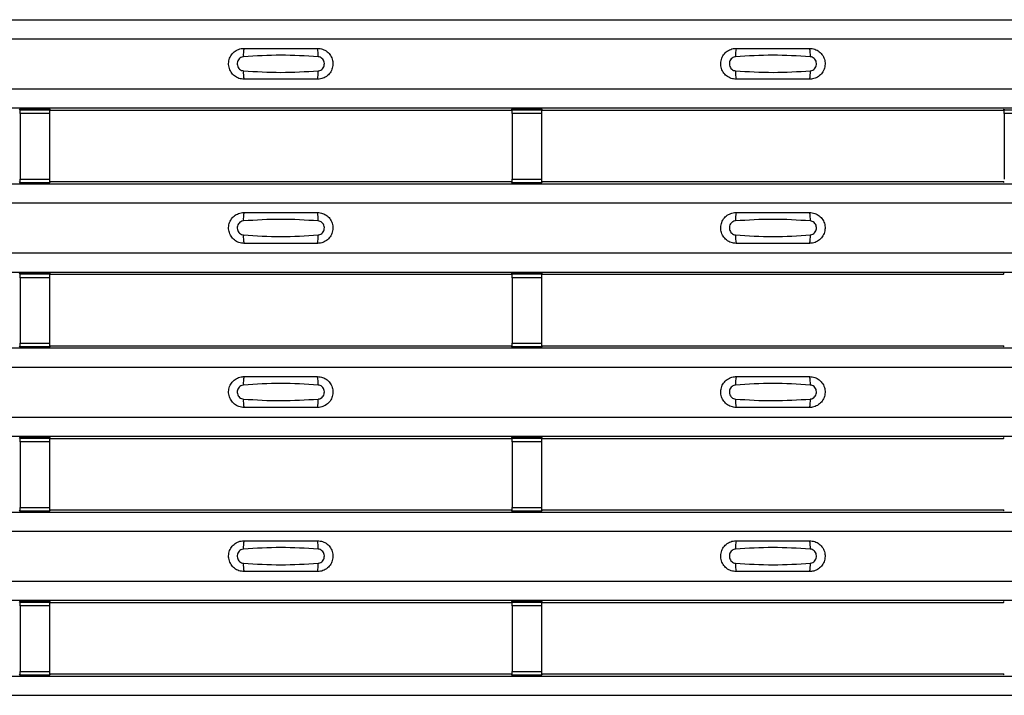
# Model space of a CAD drawing. Units: millimetres. Extents: x 60 to 1890, y 85 to 1098.
# Drawn here: x 266 to 333, y 231 to 277 of the extents above; entities that cross this region are included whole.
import ezdxf

# ---------------------------------------------------------------- set-up
doc = ezdxf.new("R2010")
doc.units = ezdxf.units.MM
doc.layers.add('ARTICLE NUMBER', color=7, linetype='Continuous')

# ---------------------------------------------------------------- blocks, each defined once
blk = doc.blocks.new('1370167_001_Top_view')
for p, q in [((-295, 191.932), (295, 191.932)), ((-295, 191.932), (295, 191.932)), ((-295, 190.632), (295, 190.632)), ((-295, 187.232), (295, 187.232)), ((-295, 185.932), (295, 185.932)), ((-295, 185.932), (295, 185.932)), ((-185.295, 185.782), (-185.25, 185.85)), ((-185.25, 185.868), (-185.25, 185.843)), ((-183.25, 185.843), (-185.25, 185.843)), ((-185.25, 185.842), (-185.25, 185.843)), ((-185.25, 185.842), (-185.25, 185.798)), ((-183.25, 185.842), (-185.25, 185.842)), ((-185.25, 185.798), (-183.25, 185.798)), ((-185.25, 185.548), (-185.25, 185.798)), ((-185.238, 185.868), (-185.225, 185.888)), ((-185.225, 185.888), (-184.925, 185.888)), ((-184.925, 185.887), (-184.938, 185.868)), ((-184.925, 185.888), (-184.925, 185.887)), ((-184.925, 185.888), (-184.925, 185.887)), ((-184.925, 185.887), (-184.925, 185.887)), ((-183.575, 185.888), (-183.275, 185.888)), ((-183.575, 185.887), (-183.575, 185.888)), ((-183.575, 185.887), (-183.575, 185.888)), ((-183.575, 185.887), (-183.575, 185.887)), ((-183.562, 185.868), (-183.575, 185.887)), ((-183.275, 185.888), (-183.262, 185.868)), ((-183.25, 185.868), (-183.25, 185.843)), ((-183.25, 185.85), (-183.205, 185.782)), ((-183.25, 185.843), (-183.25, 185.842)), ((-183.25, 185.842), (-183.25, 185.798)), ((-183.25, 185.798), (-183.25, 185.548)), ((-183.205, 185.782), (-151.795, 185.782)), ((-151.795, 185.782), (-151.75, 185.85)), ((-151.75, 185.868), (-151.75, 185.843)), ((-149.75, 185.843), (-151.75, 185.843)), ((-151.75, 185.842), (-151.75, 185.843)), ((-151.75, 185.842), (-151.75, 185.798)), ((-149.75, 185.842), (-151.75, 185.842)), ((-151.75, 185.798), (-149.75, 185.798)), ((-151.75, 185.548), (-151.75, 185.798)), ((-151.738, 185.868), (-151.725, 185.888)), ((-151.725, 185.888), (-151.425, 185.888)), ((-151.425, 185.887), (-151.438, 185.868)), ((-151.425, 185.888), (-151.425, 185.887)), ((-151.425, 185.888), (-151.425, 185.887)), ((-151.425, 185.887), (-151.425, 185.887)), ((-150.075, 185.888), (-149.775, 185.888)), ((-150.075, 185.887), (-150.075, 185.888)), ((-150.075, 185.887), (-150.075, 185.888)), ((-150.075, 185.887), (-150.075, 185.887)), ((-150.062, 185.868), (-150.075, 185.887)), ((-149.775, 185.888), (-149.762, 185.868)), ((-149.75, 185.868), (-149.75, 185.843)), ((-149.75, 185.85), (-149.705, 185.782)), ((-149.75, 185.843), (-149.75, 185.842)), ((-149.75, 185.842), (-149.75, 185.798)), ((-149.75, 185.798), (-149.75, 185.548)), ((-149.705, 185.782), (-118.295, 185.782)), ((-118.295, 185.782), (-118.25, 185.85)), ((-118.25, 185.842), (-118.25, 185.798)), ((-118.25, 185.798), (-116.25, 185.798)), ((-118.25, 185.548), (-118.25, 185.798)), ((-185.25, 185.548), (-185.25, 181.086)), ((-183.25, 185.548), (-185.25, 185.548)), ((-183.25, 185.548), (-183.25, 181.086)), ((-151.75, 185.548), (-151.75, 181.086)), ((-149.75, 185.548), (-151.75, 185.548)), ((-149.75, 185.548), (-149.75, 181.086)), ((-118.25, 185.548), (-118.25, 181.086)), ((-116.25, 185.548), (-118.25, 185.548)), ((-185.25, 180.836), (-185.25, 181.086)), ((-185.25, 181.086), (-183.25, 181.086)), ((-183.25, 181.086), (-183.25, 180.836)), ((-151.75, 180.836), (-151.75, 181.086)), ((-151.75, 181.086), (-149.75, 181.086)), ((-149.75, 181.086), (-149.75, 180.836)), ((-295, 180.766), (295, 180.766)), ((-295, 180.766), (295, 180.766)), ((-185.25, 180.847), (-185.295, 180.916)), ((-183.25, 180.836), (-185.25, 180.836)), ((-185.25, 180.792), (-185.25, 180.836)), ((-185.25, 180.791), (-185.25, 180.792)), ((-185.25, 180.792), (-183.25, 180.792)), ((-185.25, 180.791), (-183.25, 180.791)), ((-183.205, 180.916), (-183.25, 180.847)), ((-183.25, 180.792), (-183.25, 180.836)), ((-183.25, 180.792), (-183.25, 180.791)), ((-183.205, 180.916), (-151.795, 180.916)), ((-151.75, 180.847), (-151.795, 180.916)), ((-149.75, 180.836), (-151.75, 180.836)), ((-151.75, 180.792), (-151.75, 180.836)), ((-151.75, 180.791), (-151.75, 180.792)), ((-151.75, 180.792), (-149.75, 180.792)), ((-151.75, 180.791), (-149.75, 180.791)), ((-149.705, 180.916), (-149.75, 180.847)), ((-149.75, 180.792), (-149.75, 180.836)), ((-149.75, 180.792), (-149.75, 180.791)), ((-149.705, 180.916), (-118.295, 180.916)), ((-118.25, 180.847), (-118.295, 180.916)), ((-295, 179.466), (295, 179.466)), ((-295, 176.066), (295, 176.066)), ((-295, 174.766), (295, 174.766)), ((-295, 174.765), (295, 174.765)), ((-185.295, 174.616), (-185.25, 174.684)), ((-185.25, 174.701), (-185.25, 174.677)), ((-183.25, 174.677), (-185.25, 174.677)), ((-185.25, 174.676), (-185.25, 174.677)), ((-185.25, 174.676), (-185.25, 174.631)), ((-183.25, 174.676), (-185.25, 174.676)), ((-185.25, 174.631), (-183.25, 174.631)), ((-185.25, 174.381), (-185.25, 174.631)), ((-185.25, 174.381), (-185.25, 169.919)), ((-183.25, 174.381), (-185.25, 174.381)), ((-185.238, 174.701), (-185.225, 174.721)), ((-185.225, 174.721), (-184.925, 174.721)), ((-184.925, 174.72), (-184.938, 174.701)), ((-184.925, 174.721), (-184.925, 174.72)), ((-184.925, 174.721), (-184.925, 174.721)), ((-184.925, 174.721), (-184.925, 174.721)), ((-183.575, 174.721), (-183.275, 174.721)), ((-183.575, 174.721), (-183.575, 174.721)), ((-183.575, 174.72), (-183.575, 174.721)), ((-183.575, 174.721), (-183.575, 174.721)), ((-183.562, 174.701), (-183.575, 174.72)), ((-183.275, 174.721), (-183.262, 174.701)), ((-183.25, 174.701), (-183.25, 174.677)), ((-183.25, 174.684), (-183.205, 174.616)), ((-183.25, 174.677), (-183.25, 174.676)), ((-183.25, 174.676), (-183.25, 174.631)), ((-183.25, 174.631), (-183.25, 174.381)), ((-183.25, 174.381), (-183.25, 169.919)), ((-183.205, 174.616), (-151.795, 174.616)), ((-151.795, 174.616), (-151.75, 174.684)), ((-151.75, 174.701), (-151.75, 174.677)), ((-149.75, 174.677), (-151.75, 174.677)), ((-151.75, 174.676), (-151.75, 174.677)), ((-151.75, 174.676), (-151.75, 174.631)), ((-149.75, 174.676), (-151.75, 174.676)), ((-151.75, 174.631), (-149.75, 174.631)), ((-151.75, 174.381), (-151.75, 174.631)), ((-151.75, 174.381), (-151.75, 169.919)), ((-149.75, 174.381), (-151.75, 174.381)), ((-151.738, 174.701), (-151.725, 174.721)), ((-151.725, 174.721), (-151.425, 174.721)), ((-151.425, 174.72), (-151.438, 174.701)), ((-151.425, 174.721), (-151.425, 174.72)), ((-151.425, 174.721), (-151.425, 174.721)), ((-151.425, 174.721), (-151.425, 174.721)), ((-150.075, 174.721), (-149.775, 174.721)), ((-150.075, 174.721), (-150.075, 174.721)), ((-150.075, 174.72), (-150.075, 174.721)), ((-150.075, 174.721), (-150.075, 174.721)), ((-150.062, 174.701), (-150.075, 174.72)), ((-149.775, 174.721), (-149.762, 174.701)), ((-149.75, 174.701), (-149.75, 174.677)), ((-149.75, 174.684), (-149.705, 174.616)), ((-149.75, 174.677), (-149.75, 174.676)), ((-149.75, 174.676), (-149.75, 174.631)), ((-149.75, 174.631), (-149.75, 174.381)), ((-149.75, 174.381), (-149.75, 169.919)), ((-149.705, 174.616), (-118.295, 174.616)), ((-118.295, 174.616), (-118.25, 174.684)), ((-295, 169.599), (295, 169.599)), ((-295, 169.599), (295, 169.599)), ((-185.25, 169.681), (-185.295, 169.749)), ((-185.25, 169.67), (-185.25, 169.919)), ((-185.25, 169.919), (-183.25, 169.919)), ((-183.25, 169.67), (-185.25, 169.67)), ((-185.25, 169.625), (-185.25, 169.67)), ((-185.25, 169.624), (-185.25, 169.625)), ((-185.25, 169.625), (-183.25, 169.625)), ((-185.25, 169.624), (-183.25, 169.624)), ((-183.25, 169.919), (-183.25, 169.67)), ((-183.205, 169.749), (-183.25, 169.681)), ((-183.25, 169.625), (-183.25, 169.67)), ((-183.25, 169.625), (-183.25, 169.624)), ((-183.205, 169.749), (-151.795, 169.749)), ((-151.75, 169.681), (-151.795, 169.749)), ((-151.75, 169.67), (-151.75, 169.919)), ((-151.75, 169.919), (-149.75, 169.919)), ((-149.75, 169.67), (-151.75, 169.67)), ((-151.75, 169.625), (-151.75, 169.67)), ((-151.75, 169.624), (-151.75, 169.625)), ((-151.75, 169.625), (-149.75, 169.625)), ((-151.75, 169.624), (-149.75, 169.624)), ((-149.75, 169.919), (-149.75, 169.67)), ((-149.705, 169.749), (-149.75, 169.681)), ((-149.75, 169.625), (-149.75, 169.67)), ((-149.75, 169.625), (-149.75, 169.624)), ((-149.705, 169.749), (-118.295, 169.749)), ((-118.25, 169.681), (-118.295, 169.749)), ((-295, 168.299), (295, 168.299)), ((-295, 164.899), (295, 164.899)), ((-295, 163.599), (295, 163.599)), ((-295, 163.599), (295, 163.599)), ((-185.238, 163.535), (-185.225, 163.555)), ((-185.225, 163.555), (-184.925, 163.554)), ((-184.925, 163.554), (-184.938, 163.535)), ((-184.925, 163.555), (-184.925, 163.554)), ((-184.925, 163.554), (-184.925, 163.554)), ((-184.925, 163.554), (-184.925, 163.554)), ((-183.575, 163.554), (-183.275, 163.555)), ((-183.575, 163.554), (-183.575, 163.555)), ((-183.575, 163.554), (-183.575, 163.554)), ((-183.575, 163.554), (-183.575, 163.554)), ((-183.562, 163.535), (-183.575, 163.554)), ((-183.275, 163.555), (-183.262, 163.535)), ((-151.738, 163.535), (-151.725, 163.555)), ((-151.725, 163.555), (-151.425, 163.554)), ((-151.425, 163.554), (-151.438, 163.535)), ((-151.425, 163.555), (-151.425, 163.554)), ((-151.425, 163.554), (-151.425, 163.554)), ((-151.425, 163.554), (-151.425, 163.554)), ((-150.075, 163.554), (-149.775, 163.555)), ((-150.075, 163.554), (-150.075, 163.555)), ((-150.075, 163.554), (-150.075, 163.554)), ((-150.075, 163.554), (-150.075, 163.554)), ((-150.062, 163.535), (-150.075, 163.554)), ((-149.775, 163.555), (-149.762, 163.535)), ((-185.295, 163.449), (-185.25, 163.517)), ((-185.25, 163.535), (-185.25, 163.51)), ((-183.25, 163.51), (-185.25, 163.51)), ((-185.25, 163.509), (-185.25, 163.51)), ((-185.25, 163.509), (-185.25, 163.465)), ((-183.25, 163.509), (-185.25, 163.509)), ((-185.25, 163.465), (-183.25, 163.465)), ((-185.25, 163.215), (-185.25, 163.465)), ((-185.25, 163.215), (-185.25, 158.753)), ((-183.25, 163.215), (-185.25, 163.215)), ((-183.25, 163.535), (-183.25, 163.51)), ((-183.25, 163.517), (-183.205, 163.449)), ((-183.25, 163.51), (-183.25, 163.509)), ((-183.25, 163.509), (-183.25, 163.465)), ((-183.25, 163.465), (-183.25, 163.215)), ((-183.25, 163.215), (-183.25, 158.753)), ((-183.205, 163.449), (-151.795, 163.449)), ((-151.795, 163.449), (-151.75, 163.517)), ((-151.75, 163.535), (-151.75, 163.51)), ((-149.75, 163.51), (-151.75, 163.51)), ((-151.75, 163.509), (-151.75, 163.51)), ((-151.75, 163.509), (-151.75, 163.465)), ((-149.75, 163.509), (-151.75, 163.509)), ((-151.75, 163.465), (-149.75, 163.465)), ((-151.75, 163.215), (-151.75, 163.465)), ((-151.75, 163.215), (-151.75, 158.753)), ((-149.75, 163.215), (-151.75, 163.215)), ((-149.75, 163.535), (-149.75, 163.51)), ((-149.75, 163.517), (-149.705, 163.449)), ((-149.75, 163.51), (-149.75, 163.509)), ((-149.75, 163.509), (-149.75, 163.465)), ((-149.75, 163.465), (-149.75, 163.215)), ((-149.75, 163.215), (-149.75, 158.753)), ((-149.705, 163.449), (-118.295, 163.449)), ((-118.295, 163.449), (-118.25, 163.517)), ((-295, 158.432), (295, 158.432)), ((-295, 158.432), (295, 158.432)), ((-185.25, 158.514), (-185.295, 158.582)), ((-185.25, 158.503), (-185.25, 158.753)), ((-185.25, 158.753), (-183.25, 158.753)), ((-183.25, 158.503), (-185.25, 158.503)), ((-185.25, 158.459), (-185.25, 158.503)), ((-185.25, 158.457), (-185.25, 158.459)), ((-185.25, 158.459), (-183.25, 158.459)), ((-185.25, 158.457), (-183.25, 158.457)), ((-183.25, 158.753), (-183.25, 158.503)), ((-183.205, 158.582), (-183.25, 158.514)), ((-183.25, 158.459), (-183.25, 158.503)), ((-183.25, 158.459), (-183.25, 158.457)), ((-183.205, 158.582), (-151.795, 158.582)), ((-151.75, 158.514), (-151.795, 158.582)), ((-151.75, 158.503), (-151.75, 158.753)), ((-151.75, 158.753), (-149.75, 158.753)), ((-149.75, 158.503), (-151.75, 158.503)), ((-151.75, 158.459), (-151.75, 158.503)), ((-151.75, 158.457), (-151.75, 158.459)), ((-151.75, 158.459), (-149.75, 158.459)), ((-151.75, 158.457), (-149.75, 158.457)), ((-149.75, 158.753), (-149.75, 158.503)), ((-149.705, 158.582), (-149.75, 158.514)), ((-149.75, 158.459), (-149.75, 158.503)), ((-149.75, 158.459), (-149.75, 158.457)), ((-149.705, 158.582), (-118.295, 158.582)), ((-118.25, 158.514), (-118.295, 158.582)), ((-295, 157.132), (295, 157.132)), ((-295, 153.732), (295, 153.732)), ((-295, 152.432), (295, 152.432)), ((-295, 152.432), (295, 152.432)), ((-185.295, 152.282), (-185.25, 152.35)), ((-185.25, 152.368), (-185.25, 152.343)), ((-183.25, 152.343), (-185.25, 152.343)), ((-185.25, 152.342), (-185.25, 152.343)), ((-185.25, 152.342), (-185.25, 152.298)), ((-183.25, 152.342), (-185.25, 152.342)), ((-185.25, 152.298), (-183.25, 152.298)), ((-185.25, 152.048), (-185.25, 152.298)), ((-185.238, 152.368), (-185.225, 152.388)), ((-185.225, 152.388), (-184.925, 152.388)), ((-184.925, 152.387), (-184.938, 152.368)), ((-184.925, 152.388), (-184.925, 152.387)), ((-184.925, 152.388), (-184.925, 152.387)), ((-184.925, 152.387), (-184.925, 152.387)), ((-183.575, 152.388), (-183.275, 152.388)), ((-183.575, 152.387), (-183.575, 152.388)), ((-183.575, 152.387), (-183.575, 152.388)), ((-183.575, 152.387), (-183.575, 152.387)), ((-183.562, 152.368), (-183.575, 152.387)), ((-183.275, 152.388), (-183.262, 152.368)), ((-183.25, 152.368), (-183.25, 152.343)), ((-183.25, 152.35), (-183.205, 152.282)), ((-183.25, 152.343), (-183.25, 152.342)), ((-183.25, 152.342), (-183.25, 152.298)), ((-183.25, 152.298), (-183.25, 152.048)), ((-183.205, 152.282), (-151.795, 152.282)), ((-151.795, 152.282), (-151.75, 152.35)), ((-151.75, 152.368), (-151.75, 152.343)), ((-149.75, 152.343), (-151.75, 152.343)), ((-151.75, 152.342), (-151.75, 152.343)), ((-151.75, 152.342), (-151.75, 152.298)), ((-149.75, 152.342), (-151.75, 152.342)), ((-151.75, 152.298), (-149.75, 152.298)), ((-151.75, 152.048), (-151.75, 152.298)), ((-151.738, 152.368), (-151.725, 152.388)), ((-151.725, 152.388), (-151.425, 152.388)), ((-151.425, 152.387), (-151.438, 152.368)), ((-151.425, 152.388), (-151.425, 152.387)), ((-151.425, 152.388), (-151.425, 152.387)), ((-151.425, 152.387), (-151.425, 152.387)), ((-150.075, 152.388), (-149.775, 152.388)), ((-150.075, 152.387), (-150.075, 152.388)), ((-150.075, 152.387), (-150.075, 152.388)), ((-150.075, 152.387), (-150.075, 152.387)), ((-150.062, 152.368), (-150.075, 152.387)), ((-149.775, 152.388), (-149.762, 152.368)), ((-149.75, 152.368), (-149.75, 152.343)), ((-149.75, 152.35), (-149.705, 152.282)), ((-149.75, 152.343), (-149.75, 152.342)), ((-149.75, 152.342), (-149.75, 152.298)), ((-149.75, 152.298), (-149.75, 152.048)), ((-149.705, 152.282), (-118.295, 152.282)), ((-118.295, 152.282), (-118.25, 152.35)), ((-185.25, 152.048), (-185.25, 147.586)), ((-183.25, 152.048), (-185.25, 152.048)), ((-183.25, 152.048), (-183.25, 147.586)), ((-151.75, 152.048), (-151.75, 147.586)), ((-149.75, 152.048), (-151.75, 152.048)), ((-149.75, 152.048), (-149.75, 147.586)), ((-185.25, 147.336), (-185.25, 147.586)), ((-185.25, 147.586), (-183.25, 147.586)), ((-183.25, 147.586), (-183.25, 147.336)), ((-151.75, 147.336), (-151.75, 147.586)), ((-151.75, 147.586), (-149.75, 147.586)), ((-149.75, 147.586), (-149.75, 147.336)), ((-295, 147.266), (295, 147.266)), ((-295, 147.265), (295, 147.265)), ((-185.25, 147.347), (-185.295, 147.415)), ((-183.25, 147.336), (-185.25, 147.336)), ((-185.25, 147.292), (-185.25, 147.336)), ((-185.25, 147.291), (-185.25, 147.292)), ((-185.25, 147.292), (-183.25, 147.292)), ((-185.25, 147.291), (-183.25, 147.291)), ((-183.205, 147.415), (-183.25, 147.347)), ((-183.25, 147.292), (-183.25, 147.336)), ((-183.25, 147.292), (-183.25, 147.291)), ((-183.205, 147.415), (-151.795, 147.415)), ((-151.75, 147.347), (-151.795, 147.415)), ((-149.75, 147.336), (-151.75, 147.336)), ((-151.75, 147.292), (-151.75, 147.336)), ((-151.75, 147.291), (-151.75, 147.292)), ((-151.75, 147.292), (-149.75, 147.292)), ((-151.75, 147.291), (-149.75, 147.291)), ((-149.705, 147.415), (-149.75, 147.347)), ((-149.75, 147.292), (-149.75, 147.336)), ((-149.75, 147.292), (-149.75, 147.291)), ((-149.705, 147.415), (-118.295, 147.415)), ((-118.25, 147.347), (-118.295, 147.415)), ((-295, 145.965), (295, 145.965))]:
    blk.add_line(p, q)
for centre, start, end in [((-168.103, 189.541), 166.9074, 183.85291), ((-166.897, 189.541), 356.14683, 13.09364), ((-134.603, 189.541), 166.9074, 183.85291), ((-133.397, 189.541), 356.14683, 13.09364), ((-168.103, 188.323), 176.14718, 193.09236), ((-166.897, 188.323), 346.90652, 3.8531), ((-134.603, 188.323), 176.14718, 193.09236), ((-133.397, 188.323), 346.90652, 3.8531), ((-168.103, 178.374), 166.9074, 183.85291), ((-166.897, 178.374), 356.14683, 13.09364), ((-134.603, 178.374), 166.9074, 183.85291), ((-133.397, 178.374), 356.14683, 13.09364), ((-168.103, 177.157), 176.14718, 193.09236), ((-166.897, 177.157), 346.90652, 3.8531), ((-134.603, 177.157), 176.14718, 193.09236), ((-133.397, 177.157), 346.90652, 3.8531), ((-168.103, 167.208), 166.9074, 183.85291), ((-166.897, 167.208), 356.14683, 13.09364), ((-134.603, 167.208), 166.9074, 183.85291), ((-133.397, 167.208), 356.14683, 13.09364), ((-168.103, 165.99), 176.14718, 193.09236), ((-166.897, 165.99), 346.90652, 3.8531), ((-134.603, 165.99), 176.14718, 193.09236), ((-133.397, 165.99), 346.90652, 3.8531), ((-168.103, 156.041), 166.9074, 183.85291), ((-166.897, 156.041), 356.14683, 13.09364), ((-134.603, 156.041), 166.9074, 183.85291), ((-133.397, 156.041), 356.14683, 13.09364), ((-168.103, 154.823), 176.14718, 193.09236), ((-166.897, 154.823), 346.90652, 3.8531), ((-134.603, 154.823), 176.14718, 193.09236), ((-133.397, 154.823), 346.90652, 3.8531)]:
    blk.add_arc(centre, 1.948, start, end)
for points, knots in [([(-170, 187.882), (-170.118, 187.894), (-170.353, 187.917), (-170.667, 188.097), (-170.906, 188.362), (-171.043, 188.694), (-171.063, 189.053), (-170.963, 189.398), (-170.755, 189.691), (-170.462, 189.897), (-170.194, 189.976), (-170.038, 189.981), (-170, 189.982)], [0, 0, 0, 0, 0.10701, 0.2141271, 0.3212851, 0.4285842, 0.5359451, 0.6433087, 0.7506731, 0.8579939, 0.9651215, 1, 1, 1, 1]), ([(-170, 189.982), (-169.169, 189.982), (-167.502, 189.982), (-165.836, 189.982), (-165, 189.982)], [0, 0, 0, 0, 0.4986, 1, 1, 1, 1]), ([(-165, 189.982), (-164.882, 189.971), (-164.647, 189.948), (-164.333, 189.768), (-164.094, 189.502), (-163.957, 189.17), (-163.937, 188.811), (-164.037, 188.466), (-164.245, 188.173), (-164.538, 187.967), (-164.806, 187.889), (-164.962, 187.883), (-165, 187.882)], [0, 0, 0, 0, 0.10701, 0.214127, 0.321285, 0.428584, 0.535945, 0.643309, 0.750673, 0.857994, 0.965122, 1, 1, 1, 1]), ([(-136.5, 187.882), (-136.618, 187.894), (-136.853, 187.917), (-137.167, 188.097), (-137.406, 188.362), (-137.543, 188.694), (-137.563, 189.053), (-137.463, 189.398), (-137.255, 189.691), (-136.962, 189.897), (-136.694, 189.976), (-136.538, 189.981), (-136.5, 189.982)], [0, 0, 0, 0, 0.10701, 0.214127, 0.321285, 0.428584, 0.535945, 0.643309, 0.750673, 0.857994, 0.965121, 1, 1, 1, 1]), ([(-136.5, 189.982), (-135.669, 189.982), (-134.002, 189.982), (-132.336, 189.982), (-131.5, 189.982)], [0, 0, 0, 0, 0.4986, 1, 1, 1, 1]), ([(-131.5, 189.982), (-131.382, 189.971), (-131.147, 189.948), (-130.833, 189.768), (-130.594, 189.502), (-130.457, 189.17), (-130.437, 188.811), (-130.537, 188.466), (-130.745, 188.173), (-131.038, 187.967), (-131.306, 187.889), (-131.462, 187.883), (-131.5, 187.882)], [0, 0, 0, 0, 0.10701, 0.214127, 0.321285, 0.428584, 0.535945, 0.643309, 0.750673, 0.857994, 0.965122, 1, 1, 1, 1]), ([(-170.046, 189.41), (-170.061, 189.409), (-170.123, 189.403), (-170.229, 189.363), (-170.346, 189.269), (-170.43, 189.139), (-170.471, 188.986), (-170.462, 188.827), (-170.407, 188.68), (-170.311, 188.561), (-170.187, 188.478), (-170.092, 188.462), (-170.046, 188.454)], [0, 0, 0, 0, 0.032112, 0.133594, 0.239684, 0.349692, 0.462127, 0.575173, 0.686937, 0.79559, 0.90006, 1, 1, 1, 1]), ([(-164.954, 189.41), (-165.805, 189.463), (-167.502, 189.568), (-169.2, 189.462), (-170.046, 189.41)], [0, 0, 0, 0, 0.5014041, 1, 1, 1, 1]), ([(-164.954, 188.454), (-164.939, 188.456), (-164.877, 188.462), (-164.771, 188.502), (-164.654, 188.596), (-164.57, 188.726), (-164.529, 188.879), (-164.538, 189.037), (-164.593, 189.185), (-164.689, 189.303), (-164.813, 189.387), (-164.908, 189.402), (-164.954, 189.41)], [0, 0, 0, 0, 0.032112, 0.133595, 0.239686, 0.349694, 0.462129, 0.575174, 0.686936, 0.79559, 0.90006, 1, 1, 1, 1]), ([(-136.546, 189.41), (-136.561, 189.409), (-136.623, 189.403), (-136.729, 189.363), (-136.846, 189.269), (-136.93, 189.139), (-136.971, 188.986), (-136.962, 188.827), (-136.907, 188.68), (-136.811, 188.561), (-136.687, 188.478), (-136.592, 188.462), (-136.546, 188.454)], [0, 0, 0, 0, 0.032112, 0.133594, 0.239684, 0.349692, 0.462127, 0.575173, 0.686937, 0.79559, 0.90006, 1, 1, 1, 1]), ([(-131.454, 189.41), (-132.305, 189.463), (-134.002, 189.568), (-135.7, 189.462), (-136.546, 189.41)], [0, 0, 0, 0, 0.5014041, 1, 1, 1, 1]), ([(-131.454, 188.454), (-131.439, 188.456), (-131.377, 188.462), (-131.271, 188.502), (-131.154, 188.596), (-131.07, 188.726), (-131.029, 188.879), (-131.038, 189.037), (-131.093, 189.185), (-131.189, 189.303), (-131.313, 189.387), (-131.408, 189.402), (-131.454, 189.41)], [0, 0, 0, 0, 0.032112, 0.133595, 0.239686, 0.349694, 0.462129, 0.575174, 0.686936, 0.79559, 0.90006, 1, 1, 1, 1]), ([(-170.046, 188.454), (-169.195, 188.402), (-167.498, 188.297), (-165.8, 188.402), (-164.954, 188.454)], [0, 0, 0, 0, 0.501402, 1, 1, 1, 1]), ([(-136.546, 188.454), (-135.695, 188.402), (-133.998, 188.297), (-132.3, 188.402), (-131.454, 188.454)], [0, 0, 0, 0, 0.501402, 1, 1, 1, 1]), ([(-165, 187.882), (-165.831, 187.882), (-167.498, 187.882), (-169.164, 187.882), (-170, 187.882)], [0, 0, 0, 0, 0.4986, 1, 1, 1, 1]), ([(-131.5, 187.882), (-132.331, 187.882), (-133.998, 187.882), (-135.664, 187.882), (-136.5, 187.882)], [0, 0, 0, 0, 0.4986, 1, 1, 1, 1]), ([(-170, 176.716), (-170.118, 176.727), (-170.353, 176.75), (-170.667, 176.93), (-170.906, 177.196), (-171.043, 177.528), (-171.063, 177.886), (-170.963, 178.231), (-170.755, 178.524), (-170.462, 178.73), (-170.194, 178.809), (-170.038, 178.814), (-170, 178.816)], [0, 0, 0, 0, 0.10701, 0.2141271, 0.3212851, 0.4285842, 0.5359451, 0.6433087, 0.7506731, 0.8579939, 0.9651215, 1, 1, 1, 1]), ([(-164.954, 178.243), (-165.805, 178.296), (-167.502, 178.401), (-169.2, 178.296), (-170.046, 178.243)], [0, 0, 0, 0, 0.5014041, 1, 1, 1, 1]), ([(-170, 178.816), (-169.169, 178.816), (-167.502, 178.816), (-165.836, 178.816), (-165, 178.816)], [0, 0, 0, 0, 0.4986, 1, 1, 1, 1]), ([(-165, 178.816), (-164.882, 178.804), (-164.647, 178.781), (-164.333, 178.601), (-164.094, 178.335), (-163.957, 178.003), (-163.937, 177.645), (-164.037, 177.3), (-164.245, 177.007), (-164.538, 176.801), (-164.806, 176.722), (-164.962, 176.717), (-165, 176.716)], [0, 0, 0, 0, 0.10701, 0.214127, 0.321285, 0.428584, 0.535945, 0.643309, 0.750673, 0.857994, 0.965122, 1, 1, 1, 1]), ([(-136.5, 176.716), (-136.618, 176.727), (-136.853, 176.75), (-137.167, 176.93), (-137.406, 177.196), (-137.543, 177.528), (-137.563, 177.886), (-137.463, 178.231), (-137.255, 178.524), (-136.962, 178.73), (-136.694, 178.809), (-136.538, 178.814), (-136.5, 178.816)], [0, 0, 0, 0, 0.10701, 0.214127, 0.321285, 0.428584, 0.535945, 0.643309, 0.750673, 0.857994, 0.965121, 1, 1, 1, 1]), ([(-131.454, 178.243), (-132.305, 178.296), (-134.002, 178.401), (-135.7, 178.296), (-136.546, 178.243)], [0, 0, 0, 0, 0.5014041, 1, 1, 1, 1]), ([(-136.5, 178.816), (-135.669, 178.816), (-134.002, 178.816), (-132.336, 178.816), (-131.5, 178.816)], [0, 0, 0, 0, 0.4986, 1, 1, 1, 1]), ([(-131.5, 178.816), (-131.382, 178.804), (-131.147, 178.781), (-130.833, 178.601), (-130.594, 178.335), (-130.457, 178.003), (-130.437, 177.645), (-130.537, 177.3), (-130.745, 177.007), (-131.038, 176.801), (-131.306, 176.722), (-131.462, 176.717), (-131.5, 176.716)], [0, 0, 0, 0, 0.10701, 0.214127, 0.321285, 0.428584, 0.535945, 0.643309, 0.750673, 0.857994, 0.965122, 1, 1, 1, 1]), ([(-170.046, 178.243), (-170.061, 178.242), (-170.123, 178.236), (-170.229, 178.196), (-170.346, 178.102), (-170.43, 177.972), (-170.471, 177.819), (-170.462, 177.66), (-170.407, 177.513), (-170.311, 177.394), (-170.187, 177.311), (-170.092, 177.295), (-170.046, 177.288)], [0, 0, 0, 0, 0.032112, 0.133594, 0.239684, 0.349692, 0.462127, 0.575173, 0.686937, 0.79559, 0.90006, 1, 1, 1, 1]), ([(-164.954, 177.288), (-164.939, 177.289), (-164.877, 177.295), (-164.771, 177.335), (-164.654, 177.429), (-164.57, 177.559), (-164.529, 177.712), (-164.538, 177.871), (-164.593, 178.018), (-164.689, 178.137), (-164.813, 178.22), (-164.908, 178.236), (-164.954, 178.243)], [0, 0, 0, 0, 0.032112, 0.133595, 0.239686, 0.349694, 0.462129, 0.575174, 0.686936, 0.79559, 0.90006, 1, 1, 1, 1]), ([(-136.546, 178.243), (-136.561, 178.242), (-136.623, 178.236), (-136.729, 178.196), (-136.846, 178.102), (-136.93, 177.972), (-136.971, 177.819), (-136.962, 177.66), (-136.907, 177.513), (-136.811, 177.394), (-136.687, 177.311), (-136.592, 177.295), (-136.546, 177.288)], [0, 0, 0, 0, 0.032112, 0.133594, 0.239684, 0.349692, 0.462127, 0.575173, 0.686937, 0.79559, 0.90006, 1, 1, 1, 1]), ([(-131.454, 177.288), (-131.439, 177.289), (-131.377, 177.295), (-131.271, 177.335), (-131.154, 177.429), (-131.07, 177.559), (-131.029, 177.712), (-131.038, 177.871), (-131.093, 178.018), (-131.189, 178.137), (-131.313, 178.22), (-131.408, 178.236), (-131.454, 178.243)], [0, 0, 0, 0, 0.032112, 0.133595, 0.239686, 0.349694, 0.462129, 0.575174, 0.686936, 0.79559, 0.90006, 1, 1, 1, 1]), ([(-170.046, 177.288), (-169.195, 177.235), (-167.498, 177.13), (-165.8, 177.235), (-164.954, 177.288)], [0, 0, 0, 0, 0.501402, 1, 1, 1, 1]), ([(-136.546, 177.288), (-135.695, 177.235), (-133.998, 177.13), (-132.3, 177.235), (-131.454, 177.288)], [0, 0, 0, 0, 0.501402, 1, 1, 1, 1]), ([(-165, 176.716), (-165.831, 176.716), (-167.498, 176.716), (-169.164, 176.716), (-170, 176.716)], [0, 0, 0, 0, 0.4986, 1, 1, 1, 1]), ([(-131.5, 176.716), (-132.331, 176.716), (-133.998, 176.716), (-135.664, 176.716), (-136.5, 176.716)], [0, 0, 0, 0, 0.4986, 1, 1, 1, 1]), ([(-170, 165.549), (-170.118, 165.56), (-170.353, 165.583), (-170.667, 165.763), (-170.906, 166.029), (-171.043, 166.361), (-171.063, 166.72), (-170.963, 167.065), (-170.755, 167.358), (-170.462, 167.564), (-170.194, 167.642), (-170.038, 167.648), (-170, 167.649)], [0, 0, 0, 0, 0.10701, 0.2141271, 0.3212851, 0.4285842, 0.5359451, 0.6433087, 0.7506731, 0.8579939, 0.9651215, 1, 1, 1, 1]), ([(-170, 167.649), (-169.169, 167.649), (-167.502, 167.649), (-165.836, 167.649), (-165, 167.649)], [0, 0, 0, 0, 0.4986, 1, 1, 1, 1]), ([(-165, 167.649), (-164.882, 167.637), (-164.647, 167.614), (-164.333, 167.434), (-164.094, 167.169), (-163.957, 166.837), (-163.937, 166.478), (-164.037, 166.133), (-164.245, 165.84), (-164.538, 165.634), (-164.806, 165.555), (-164.962, 165.55), (-165, 165.549)], [0, 0, 0, 0, 0.10701, 0.214127, 0.321285, 0.428584, 0.535945, 0.643309, 0.750673, 0.857994, 0.965122, 1, 1, 1, 1]), ([(-136.5, 165.549), (-136.618, 165.56), (-136.853, 165.583), (-137.167, 165.763), (-137.406, 166.029), (-137.543, 166.361), (-137.563, 166.72), (-137.463, 167.065), (-137.255, 167.358), (-136.962, 167.564), (-136.694, 167.642), (-136.538, 167.648), (-136.5, 167.649)], [0, 0, 0, 0, 0.10701, 0.2141271, 0.3212851, 0.4285842, 0.5359451, 0.6433087, 0.7506731, 0.8579939, 0.9651215, 1, 1, 1, 1]), ([(-136.5, 167.649), (-135.669, 167.649), (-134.002, 167.649), (-132.336, 167.649), (-131.5, 167.649)], [0, 0, 0, 0, 0.4986, 1, 1, 1, 1]), ([(-131.5, 167.649), (-131.382, 167.637), (-131.147, 167.614), (-130.833, 167.434), (-130.594, 167.169), (-130.457, 166.837), (-130.437, 166.478), (-130.537, 166.133), (-130.745, 165.84), (-131.038, 165.634), (-131.306, 165.555), (-131.462, 165.55), (-131.5, 165.549)], [0, 0, 0, 0, 0.1070101, 0.2141273, 0.3212853, 0.4285845, 0.5359454, 0.643309, 0.7506734, 0.8579941, 0.9651217, 1, 1, 1, 1]), ([(-170.046, 167.077), (-170.061, 167.075), (-170.123, 167.069), (-170.229, 167.029), (-170.346, 166.935), (-170.43, 166.805), (-170.471, 166.652), (-170.462, 166.494), (-170.407, 166.346), (-170.311, 166.228), (-170.187, 166.144), (-170.092, 166.129), (-170.046, 166.121)], [0, 0, 0, 0, 0.032112, 0.133594, 0.239684, 0.349692, 0.462127, 0.575173, 0.686937, 0.79559, 0.90006, 1, 1, 1, 1]), ([(-164.954, 167.077), (-165.805, 167.129), (-167.502, 167.234), (-169.2, 167.129), (-170.046, 167.077)], [0, 0, 0, 0, 0.5014041, 1, 1, 1, 1]), ([(-164.954, 166.121), (-164.939, 166.122), (-164.877, 166.128), (-164.771, 166.168), (-164.654, 166.262), (-164.57, 166.392), (-164.529, 166.545), (-164.538, 166.704), (-164.593, 166.851), (-164.689, 166.97), (-164.813, 167.053), (-164.908, 167.069), (-164.954, 167.077)], [0, 0, 0, 0, 0.032112, 0.133595, 0.239686, 0.349694, 0.462129, 0.575174, 0.686936, 0.79559, 0.90006, 1, 1, 1, 1]), ([(-136.546, 167.077), (-136.561, 167.075), (-136.623, 167.069), (-136.729, 167.029), (-136.846, 166.935), (-136.93, 166.805), (-136.971, 166.652), (-136.962, 166.494), (-136.907, 166.346), (-136.811, 166.228), (-136.687, 166.144), (-136.592, 166.129), (-136.546, 166.121)], [0, 0, 0, 0, 0.032112, 0.133594, 0.239684, 0.349692, 0.462127, 0.575173, 0.686937, 0.79559, 0.90006, 1, 1, 1, 1]), ([(-131.454, 167.077), (-132.305, 167.129), (-134.002, 167.234), (-135.7, 167.129), (-136.546, 167.077)], [0, 0, 0, 0, 0.501404, 1, 1, 1, 1]), ([(-131.454, 166.121), (-131.439, 166.122), (-131.377, 166.128), (-131.271, 166.168), (-131.154, 166.262), (-131.07, 166.392), (-131.029, 166.545), (-131.038, 166.704), (-131.093, 166.851), (-131.189, 166.97), (-131.313, 167.053), (-131.408, 167.069), (-131.454, 167.077)], [0, 0, 0, 0, 0.032112, 0.133595, 0.239686, 0.349694, 0.462129, 0.575174, 0.686936, 0.79559, 0.90006, 1, 1, 1, 1]), ([(-170.046, 166.121), (-169.195, 166.068), (-167.498, 165.963), (-165.8, 166.069), (-164.954, 166.121)], [0, 0, 0, 0, 0.5014018, 1, 1, 1, 1]), ([(-165, 165.549), (-165.831, 165.549), (-167.498, 165.549), (-169.164, 165.549), (-170, 165.549)], [0, 0, 0, 0, 0.4986, 1, 1, 1, 1]), ([(-136.546, 166.121), (-135.695, 166.068), (-133.998, 165.963), (-132.3, 166.069), (-131.454, 166.121)], [0, 0, 0, 0, 0.5014018, 1, 1, 1, 1]), ([(-131.5, 165.549), (-132.331, 165.549), (-133.998, 165.549), (-135.664, 165.549), (-136.5, 165.549)], [0, 0, 0, 0, 0.4986, 1, 1, 1, 1]), ([(-170, 154.382), (-170.118, 154.394), (-170.353, 154.417), (-170.667, 154.597), (-170.906, 154.862), (-171.043, 155.194), (-171.063, 155.553), (-170.963, 155.898), (-170.755, 156.191), (-170.462, 156.397), (-170.194, 156.476), (-170.038, 156.481), (-170, 156.482)], [0, 0, 0, 0, 0.10701, 0.2141271, 0.3212851, 0.4285842, 0.5359451, 0.6433087, 0.7506731, 0.8579939, 0.9651215, 1, 1, 1, 1]), ([(-170, 156.482), (-169.169, 156.482), (-167.502, 156.482), (-165.836, 156.482), (-165, 156.482)], [0, 0, 0, 0, 0.4986, 1, 1, 1, 1]), ([(-165, 156.482), (-164.882, 156.471), (-164.647, 156.448), (-164.333, 156.268), (-164.094, 156.002), (-163.957, 155.67), (-163.937, 155.311), (-164.037, 154.966), (-164.245, 154.673), (-164.538, 154.467), (-164.806, 154.389), (-164.962, 154.383), (-165, 154.382)], [0, 0, 0, 0, 0.10701, 0.214127, 0.321285, 0.428584, 0.535945, 0.643309, 0.750673, 0.857994, 0.965122, 1, 1, 1, 1]), ([(-136.5, 154.382), (-136.618, 154.394), (-136.853, 154.417), (-137.167, 154.597), (-137.406, 154.862), (-137.543, 155.194), (-137.563, 155.553), (-137.463, 155.898), (-137.255, 156.191), (-136.962, 156.397), (-136.694, 156.476), (-136.538, 156.481), (-136.5, 156.482)], [0, 0, 0, 0, 0.10701, 0.2141271, 0.3212851, 0.4285842, 0.5359451, 0.6433087, 0.7506731, 0.8579939, 0.9651215, 1, 1, 1, 1]), ([(-136.5, 156.482), (-135.669, 156.482), (-134.002, 156.482), (-132.336, 156.482), (-131.5, 156.482)], [0, 0, 0, 0, 0.4986, 1, 1, 1, 1]), ([(-131.5, 156.482), (-131.382, 156.471), (-131.147, 156.448), (-130.833, 156.268), (-130.594, 156.002), (-130.457, 155.67), (-130.437, 155.311), (-130.537, 154.966), (-130.745, 154.673), (-131.038, 154.467), (-131.306, 154.389), (-131.462, 154.383), (-131.5, 154.382)], [0, 0, 0, 0, 0.1070101, 0.2141273, 0.3212853, 0.4285845, 0.5359454, 0.643309, 0.7506734, 0.8579941, 0.9651217, 1, 1, 1, 1]), ([(-170.046, 155.91), (-170.061, 155.909), (-170.123, 155.903), (-170.229, 155.863), (-170.346, 155.769), (-170.43, 155.638), (-170.471, 155.486), (-170.462, 155.327), (-170.407, 155.18), (-170.311, 155.061), (-170.187, 154.978), (-170.092, 154.962), (-170.046, 154.954)], [0, 0, 0, 0, 0.032112, 0.133594, 0.239684, 0.349692, 0.462127, 0.575173, 0.686937, 0.79559, 0.90006, 1, 1, 1, 1]), ([(-164.954, 155.91), (-165.805, 155.963), (-167.502, 156.067), (-169.2, 155.962), (-170.046, 155.91)], [0, 0, 0, 0, 0.5014041, 1, 1, 1, 1]), ([(-164.954, 154.954), (-164.939, 154.956), (-164.877, 154.962), (-164.771, 155.002), (-164.654, 155.095), (-164.57, 155.226), (-164.529, 155.379), (-164.538, 155.537), (-164.593, 155.685), (-164.689, 155.803), (-164.813, 155.887), (-164.908, 155.902), (-164.954, 155.91)], [0, 0, 0, 0, 0.032112, 0.133595, 0.239686, 0.349694, 0.462129, 0.575174, 0.686936, 0.79559, 0.90006, 1, 1, 1, 1]), ([(-136.546, 155.91), (-136.561, 155.909), (-136.623, 155.903), (-136.729, 155.863), (-136.846, 155.769), (-136.93, 155.638), (-136.971, 155.486), (-136.962, 155.327), (-136.907, 155.18), (-136.811, 155.061), (-136.687, 154.978), (-136.592, 154.962), (-136.546, 154.954)], [0, 0, 0, 0, 0.032112, 0.133594, 0.239684, 0.349692, 0.462127, 0.575173, 0.686937, 0.79559, 0.90006, 1, 1, 1, 1]), ([(-131.454, 155.91), (-132.305, 155.963), (-134.002, 156.067), (-135.7, 155.962), (-136.546, 155.91)], [0, 0, 0, 0, 0.501404, 1, 1, 1, 1]), ([(-131.454, 154.954), (-131.439, 154.956), (-131.377, 154.962), (-131.271, 155.002), (-131.154, 155.095), (-131.07, 155.226), (-131.029, 155.379), (-131.038, 155.537), (-131.093, 155.685), (-131.189, 155.803), (-131.313, 155.887), (-131.408, 155.902), (-131.454, 155.91)], [0, 0, 0, 0, 0.032112, 0.133595, 0.239686, 0.349694, 0.462129, 0.575174, 0.686936, 0.79559, 0.90006, 1, 1, 1, 1]), ([(-170.046, 154.954), (-169.195, 154.902), (-167.498, 154.797), (-165.8, 154.902), (-164.954, 154.954)], [0, 0, 0, 0, 0.5014018, 1, 1, 1, 1]), ([(-136.546, 154.954), (-135.695, 154.902), (-133.998, 154.797), (-132.3, 154.902), (-131.454, 154.954)], [0, 0, 0, 0, 0.5014018, 1, 1, 1, 1]), ([(-165, 154.382), (-165.831, 154.382), (-167.498, 154.382), (-169.164, 154.382), (-170, 154.382)], [0, 0, 0, 0, 0.4986, 1, 1, 1, 1]), ([(-131.5, 154.382), (-132.331, 154.382), (-133.998, 154.382), (-135.664, 154.382), (-136.5, 154.382)], [0, 0, 0, 0, 0.4986, 1, 1, 1, 1])]:
    blk.add_open_spline(points, degree=3, knots=knots)

msp = doc.modelspace()

# ---------------------------------------------------------------- block references
at = {"layer": 'ARTICLE NUMBER'}
msp.add_blockref('1370167_001_Top_view', (451.635, 84.808), dxfattribs=at)

doc.saveas('drawing.dxf')
